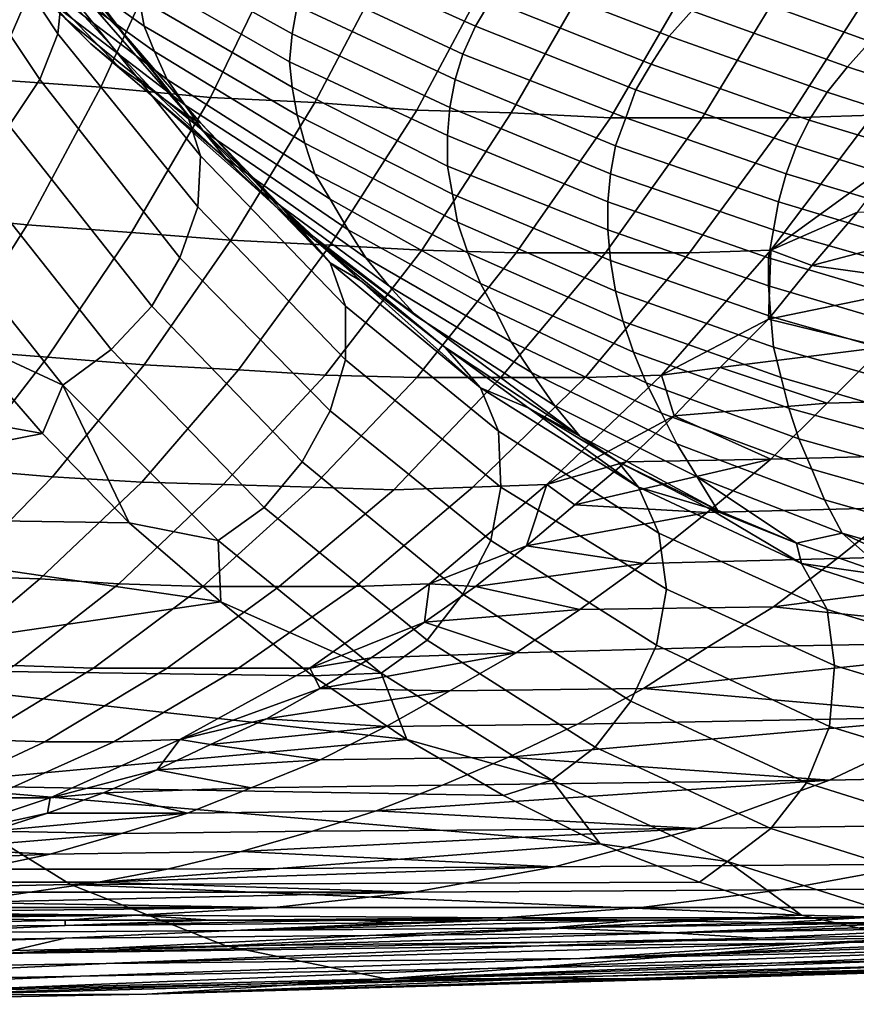
# Model space of a CAD drawing. Extents: x 0 to 0.349, y 0 to 0.305.
# Drawn here: x 0.124 to 0.157, y 0.001 to 0.04 of the extents above; entities that cross this region are included whole.
import ezdxf

# ---------------------------------------------------------------- set-up
doc = ezdxf.new("R2010")
doc.units = 0
doc.layers.add('PORCELAIN_1', color=7, linetype='CONTINUOUS')

msp = doc.modelspace()

# ---------------------------------------------------------------- linework, layer by layer
at = {"layer": 'PORCELAIN_1'}
for points in [[(0.1202, 0.0469, 0.6359), (0.1205, 0.0486, 0.6342), (0.1255, 0.0411, 0.6264), (0.1253, 0.0392, 0.6279)], [(0.1194, 0.0452, 0.6372), (0.1202, 0.0469, 0.6359), (0.1253, 0.0392, 0.6279), (0.1246, 0.0374, 0.6291)], [(0.1182, 0.0435, 0.6381), (0.1194, 0.0452, 0.6372), (0.1246, 0.0374, 0.6291), (0.1234, 0.0356, 0.6299)], [(0.1266, 0.0388, 0.5829), (0.1217, 0.0438, 0.5883), (0.1205, 0.0446, 0.5788), (0.1256, 0.0398, 0.5739)], [(0.1287, 0.0395, 0.5334), (0.1229, 0.0436, 0.5371), (0.1226, 0.0445, 0.5277), (0.1285, 0.0406, 0.5245)], [(0.1227, 0.0374, 0.0569), (0.1253, 0.0434, 0.0518), (0.1208, 0.0438, 0.0499), (0.1184, 0.0378, 0.055)], [(0.1277, 0.0379, 0.5917), (0.1229, 0.0429, 0.5974), (0.1217, 0.0438, 0.5883), (0.1266, 0.0388, 0.5829)], [(0.127, 0.0371, 0.059), (0.1297, 0.043, 0.0538), (0.1253, 0.0434, 0.0518), (0.1227, 0.0374, 0.0569)], [(0.1291, 0.0385, 0.5423), (0.1234, 0.0426, 0.5463), (0.1229, 0.0436, 0.5371), (0.1287, 0.0395, 0.5334)], [(0.1345, 0.0392, 0.5041), (0.1284, 0.0426, 0.5066), (0.1285, 0.0436, 0.4976), (0.1347, 0.0403, 0.4955)], [(0.1417, 0.0395, 0.477), (0.1355, 0.0423, 0.4783), (0.1361, 0.0433, 0.4696), (0.1423, 0.0405, 0.4689)], [(0.1259, 0.0412, 0.6163), (0.1279, 0.0392, 0.6175), (0.125, 0.043, 0.622)], [(0.125, 0.043, 0.622), (0.1279, 0.0392, 0.6175), (0.1251, 0.0427, 0.6247)], [(0.1313, 0.0367, 0.0613), (0.1342, 0.0427, 0.0562), (0.1297, 0.043, 0.0538), (0.127, 0.0371, 0.059)], [(0.1291, 0.0369, 0.6009), (0.1244, 0.042, 0.607), (0.1229, 0.0429, 0.5974), (0.1277, 0.0379, 0.5917)], [(0.1296, 0.0374, 0.5515), (0.124, 0.0417, 0.556), (0.1234, 0.0426, 0.5463), (0.1291, 0.0385, 0.5423)], [(0.1255, 0.0411, 0.6264), (0.1251, 0.0427, 0.6247), (0.1304, 0.036, 0.6165), (0.1309, 0.0344, 0.618)], [(0.1279, 0.0392, 0.6175), (0.1304, 0.036, 0.6165), (0.1251, 0.0427, 0.6247)], [(0.1344, 0.0381, 0.5126), (0.1283, 0.0416, 0.5156), (0.1284, 0.0426, 0.5066), (0.1345, 0.0392, 0.5041)], [(0.1354, 0.0365, 0.0639), (0.1385, 0.0424, 0.0588), (0.1342, 0.0427, 0.0562), (0.1313, 0.0367, 0.0613)], [(0.1493, 0.0391, 0.4603), (0.1431, 0.0415, 0.4606), (0.144, 0.0426, 0.4521), (0.1502, 0.0401, 0.4523)], [(0.1412, 0.0384, 0.4852), (0.135, 0.0413, 0.4869), (0.1355, 0.0423, 0.4783), (0.1417, 0.0395, 0.477)], [(0.1394, 0.0362, 0.0666), (0.1426, 0.0422, 0.0615), (0.1385, 0.0424, 0.0588), (0.1354, 0.0365, 0.0639)], [(0.1431, 0.0361, 0.0693), (0.1465, 0.042, 0.0643), (0.1426, 0.0422, 0.0615), (0.1394, 0.0362, 0.0666)], [(0.1305, 0.0359, 0.6097), (0.1259, 0.0412, 0.6163), (0.1244, 0.042, 0.607), (0.1291, 0.0369, 0.6009)], [(0.147, 0.0359, 0.0725), (0.1505, 0.0419, 0.0675), (0.1465, 0.042, 0.0643), (0.1431, 0.0361, 0.0693)], [(0.1506, 0.0359, 0.0757), (0.1542, 0.0418, 0.0708), (0.1505, 0.0419, 0.0675), (0.147, 0.0359, 0.0725)], [(0.154, 0.0359, 0.079), (0.1578, 0.0418, 0.0742), (0.1542, 0.0418, 0.0708), (0.1506, 0.0359, 0.0757)], [(0.1572, 0.0389, 0.4455), (0.1511, 0.0411, 0.4449), (0.1523, 0.042, 0.4371), (0.1582, 0.0398, 0.4383)], [(0.1573, 0.036, 0.0825), (0.1611, 0.0419, 0.0778), (0.1578, 0.0418, 0.0742), (0.154, 0.0359, 0.079)], [(0.1303, 0.0364, 0.5598), (0.1247, 0.0407, 0.5648), (0.124, 0.0417, 0.556), (0.1296, 0.0374, 0.5515)], [(0.1345, 0.0371, 0.5211), (0.1285, 0.0406, 0.5245), (0.1283, 0.0416, 0.5156), (0.1344, 0.0381, 0.5126)], [(0.1486, 0.038, 0.468), (0.1423, 0.0405, 0.4689), (0.1431, 0.0415, 0.4606), (0.1493, 0.0391, 0.4603)], [(0.1253, 0.0392, 0.6279), (0.1255, 0.0411, 0.6264), (0.1309, 0.0344, 0.618), (0.1308, 0.0324, 0.6194)], [(0.1279, 0.0392, 0.6175), (0.1259, 0.0412, 0.6163), (0.1305, 0.0359, 0.6097)], [(0.1409, 0.0374, 0.4933), (0.1347, 0.0403, 0.4955), (0.135, 0.0413, 0.4869), (0.1412, 0.0384, 0.4852)], [(0.1563, 0.0379, 0.4524), (0.1502, 0.0401, 0.4523), (0.1511, 0.0411, 0.4449), (0.1572, 0.0389, 0.4455)], [(0.131, 0.0354, 0.5685), (0.1256, 0.0398, 0.5739), (0.1247, 0.0407, 0.5648), (0.1303, 0.0364, 0.5598)], [(0.1347, 0.036, 0.5296), (0.1287, 0.0395, 0.5334), (0.1285, 0.0406, 0.5245), (0.1345, 0.0371, 0.5211)], [(0.1407, 0.0363, 0.5014), (0.1345, 0.0392, 0.5041), (0.1347, 0.0403, 0.4955), (0.1409, 0.0374, 0.4933)], [(0.148, 0.037, 0.4757), (0.1417, 0.0395, 0.477), (0.1423, 0.0405, 0.4689), (0.1486, 0.038, 0.468)], [(0.1555, 0.0369, 0.46), (0.1493, 0.0391, 0.4603), (0.1502, 0.0401, 0.4523), (0.1563, 0.0379, 0.4524)], [(0.1319, 0.0343, 0.5772), (0.1266, 0.0388, 0.5829), (0.1256, 0.0398, 0.5739), (0.131, 0.0354, 0.5685)], [(0.135, 0.0349, 0.538), (0.1291, 0.0385, 0.5423), (0.1287, 0.0395, 0.5334), (0.1347, 0.036, 0.5296)], [(0.1476, 0.0359, 0.4834), (0.1412, 0.0384, 0.4852), (0.1417, 0.0395, 0.477), (0.148, 0.037, 0.4757)], [(0.1246, 0.0374, 0.6291), (0.1253, 0.0392, 0.6279), (0.1308, 0.0324, 0.6194), (0.1301, 0.0304, 0.6204)], [(0.1309, 0.0357, 0.6128), (0.1279, 0.0392, 0.6175), (0.1305, 0.0359, 0.6097)], [(0.1279, 0.0392, 0.6175), (0.1309, 0.0357, 0.6128), (0.1304, 0.036, 0.6165)], [(0.1406, 0.0352, 0.5095), (0.1344, 0.0381, 0.5126), (0.1345, 0.0392, 0.5041), (0.1407, 0.0363, 0.5014)], [(0.1548, 0.0358, 0.4672), (0.1486, 0.038, 0.468), (0.1493, 0.0391, 0.4603), (0.1555, 0.0369, 0.46)], [(0.1329, 0.0333, 0.5855), (0.1277, 0.0379, 0.5917), (0.1266, 0.0388, 0.5829), (0.1319, 0.0343, 0.5772)], [(0.1624, 0.0359, 0.4527), (0.1563, 0.0379, 0.4524), (0.1572, 0.0389, 0.4455), (0.1632, 0.0368, 0.4463)], [(0.1354, 0.0337, 0.5467), (0.1296, 0.0374, 0.5515), (0.1291, 0.0385, 0.5423), (0.135, 0.0349, 0.538)], [(0.1472, 0.0348, 0.491), (0.1409, 0.0374, 0.4933), (0.1412, 0.0384, 0.4852), (0.1476, 0.0359, 0.4834)], [(0.1341, 0.0322, 0.5943), (0.1291, 0.0369, 0.6009), (0.1277, 0.0379, 0.5917), (0.1329, 0.0333, 0.5855)], [(0.1406, 0.034, 0.5175), (0.1345, 0.0371, 0.5211), (0.1344, 0.0381, 0.5126), (0.1406, 0.0352, 0.5095)], [(0.1543, 0.0348, 0.4743), (0.148, 0.037, 0.4757), (0.1486, 0.038, 0.468), (0.1548, 0.0358, 0.4672)], [(0.1617, 0.0349, 0.4597), (0.1555, 0.0369, 0.46), (0.1563, 0.0379, 0.4524), (0.1624, 0.0359, 0.4527)], [(0.1241, 0.0317, 0.0643), (0.127, 0.0371, 0.059), (0.1227, 0.0374, 0.0569), (0.12, 0.0321, 0.0622)], [(0.1234, 0.0356, 0.6299), (0.1246, 0.0374, 0.6291), (0.1301, 0.0304, 0.6204), (0.129, 0.0285, 0.621)], [(0.136, 0.0327, 0.5547), (0.1303, 0.0364, 0.5598), (0.1296, 0.0374, 0.5515), (0.1354, 0.0337, 0.5467)], [(0.147, 0.0337, 0.4986), (0.1407, 0.0363, 0.5014), (0.1409, 0.0374, 0.4933), (0.1472, 0.0348, 0.491)], [(0.1282, 0.0314, 0.0667), (0.1313, 0.0367, 0.0613), (0.127, 0.0371, 0.059), (0.1241, 0.0317, 0.0643)], [(0.1354, 0.0311, 0.6028), (0.1305, 0.0359, 0.6097), (0.1291, 0.0369, 0.6009), (0.1341, 0.0322, 0.5943)], [(0.1408, 0.0329, 0.5255), (0.1347, 0.036, 0.5296), (0.1345, 0.0371, 0.5211), (0.1406, 0.034, 0.5175)], [(0.1539, 0.0337, 0.4815), (0.1476, 0.0359, 0.4834), (0.148, 0.037, 0.4757), (0.1543, 0.0348, 0.4743)], [(0.1611, 0.0339, 0.4663), (0.1548, 0.0358, 0.4672), (0.1555, 0.0369, 0.46), (0.1617, 0.0349, 0.4597)], [(0.1321, 0.0311, 0.0692), (0.1354, 0.0365, 0.0639), (0.1313, 0.0367, 0.0613), (0.1282, 0.0314, 0.0667)], [(0.1367, 0.0315, 0.5629), (0.131, 0.0354, 0.5685), (0.1303, 0.0364, 0.5598), (0.136, 0.0327, 0.5547)], [(0.136, 0.0309, 0.0718), (0.1394, 0.0362, 0.0666), (0.1354, 0.0365, 0.0639), (0.1321, 0.0311, 0.0692)], [(0.1309, 0.0344, 0.618), (0.1304, 0.036, 0.6165), (0.136, 0.0302, 0.6077), (0.1366, 0.0285, 0.6092)], [(0.1309, 0.0357, 0.6128), (0.136, 0.0302, 0.6077), (0.1304, 0.036, 0.6165)], [(0.141, 0.0318, 0.5334), (0.135, 0.0349, 0.538), (0.1347, 0.036, 0.5296), (0.1408, 0.0329, 0.5255)], [(0.1396, 0.0307, 0.0745), (0.1431, 0.0361, 0.0693), (0.1394, 0.0362, 0.0666), (0.136, 0.0309, 0.0718)], [(0.1433, 0.0306, 0.0776), (0.147, 0.0359, 0.0725), (0.1431, 0.0361, 0.0693), (0.1396, 0.0307, 0.0745)], [(0.1469, 0.0326, 0.5062), (0.1406, 0.0352, 0.5095), (0.1407, 0.0363, 0.5014), (0.147, 0.0337, 0.4986)], [(0.1533, 0.0307, 0.0873), (0.1573, 0.036, 0.0825), (0.154, 0.0359, 0.079), (0.1501, 0.0306, 0.0839)], [(0.1584, 0.0344, 0.0866), (0.1573, 0.036, 0.0825), (0.1533, 0.0307, 0.0873)], [(0.1217, 0.034, 0.6302), (0.1234, 0.0356, 0.6299), (0.129, 0.0285, 0.621), (0.1274, 0.0268, 0.6212)], [(0.1305, 0.0359, 0.6097), (0.134, 0.0325, 0.608), (0.1309, 0.0357, 0.6128)], [(0.134, 0.0325, 0.608), (0.1305, 0.0359, 0.6097), (0.1354, 0.0311, 0.6028)], [(0.134, 0.0325, 0.608), (0.136, 0.0302, 0.6077), (0.1309, 0.0357, 0.6128)], [(0.1468, 0.0306, 0.0807), (0.1506, 0.0359, 0.0757), (0.147, 0.0359, 0.0725), (0.1433, 0.0306, 0.0776)], [(0.1501, 0.0306, 0.0839), (0.154, 0.0359, 0.079), (0.1506, 0.0359, 0.0757), (0.1468, 0.0306, 0.0807)], [(0.1536, 0.0326, 0.4886), (0.1472, 0.0348, 0.491), (0.1476, 0.0359, 0.4834), (0.1539, 0.0337, 0.4815)], [(0.1606, 0.0328, 0.473), (0.1543, 0.0348, 0.4743), (0.1548, 0.0358, 0.4672), (0.1611, 0.0339, 0.4663)], [(0.1374, 0.0304, 0.5712), (0.1319, 0.0343, 0.5772), (0.131, 0.0354, 0.5685), (0.1367, 0.0315, 0.5629)], [(0.1469, 0.0315, 0.5138), (0.1406, 0.034, 0.5175), (0.1406, 0.0352, 0.5095), (0.1469, 0.0326, 0.5062)], [(0.1414, 0.0306, 0.5417), (0.1354, 0.0337, 0.5467), (0.135, 0.0349, 0.538), (0.141, 0.0318, 0.5334)], [(0.1534, 0.0315, 0.4957), (0.147, 0.0337, 0.4986), (0.1472, 0.0348, 0.491), (0.1536, 0.0326, 0.4886)], [(0.1602, 0.0318, 0.4797), (0.1539, 0.0337, 0.4815), (0.1543, 0.0348, 0.4743), (0.1606, 0.0328, 0.473)], [(0.1308, 0.0324, 0.6194), (0.1309, 0.0344, 0.618), (0.1366, 0.0285, 0.6092), (0.1366, 0.0264, 0.6104)], [(0.1533, 0.0307, 0.0873), (0.1567, 0.0322, 0.0886), (0.1584, 0.0344, 0.0866)], [(0.1383, 0.0293, 0.5791), (0.1329, 0.0333, 0.5855), (0.1319, 0.0343, 0.5772), (0.1374, 0.0304, 0.5712)], [(0.1198, 0.0326, 0.6301), (0.1217, 0.034, 0.6302), (0.1274, 0.0268, 0.6212), (0.1255, 0.0254, 0.6209)], [(0.1419, 0.0294, 0.5493), (0.136, 0.0327, 0.5547), (0.1354, 0.0337, 0.5467), (0.1414, 0.0306, 0.5417)], [(0.147, 0.0303, 0.5213), (0.1408, 0.0329, 0.5255), (0.1406, 0.034, 0.5175), (0.1469, 0.0315, 0.5138)], [(0.1532, 0.0304, 0.5029), (0.1469, 0.0326, 0.5062), (0.147, 0.0337, 0.4986), (0.1534, 0.0315, 0.4957)], [(0.1599, 0.0307, 0.4863), (0.1536, 0.0326, 0.4886), (0.1539, 0.0337, 0.4815), (0.1602, 0.0318, 0.4797)], [(0.1394, 0.0281, 0.5875), (0.1341, 0.0322, 0.5943), (0.1329, 0.0333, 0.5855), (0.1383, 0.0293, 0.5791)], [(0.1472, 0.0291, 0.5288), (0.141, 0.0318, 0.5334), (0.1408, 0.0329, 0.5255), (0.147, 0.0303, 0.5213)], [(0.1214, 0.0273, 0.624), (0.1198, 0.0326, 0.6301), (0.1255, 0.0254, 0.6209)], [(0.1354, 0.0311, 0.6028), (0.1372, 0.0295, 0.603), (0.134, 0.0325, 0.608)], [(0.134, 0.0325, 0.608), (0.1372, 0.0295, 0.603), (0.136, 0.0302, 0.6077)], [(0.1425, 0.0283, 0.5571), (0.1367, 0.0315, 0.5629), (0.136, 0.0327, 0.5547), (0.1419, 0.0294, 0.5493)], [(0.1532, 0.0293, 0.51), (0.1469, 0.0315, 0.5138), (0.1469, 0.0326, 0.5062), (0.1532, 0.0304, 0.5029)], [(0.1597, 0.0297, 0.4929), (0.1534, 0.0315, 0.4957), (0.1536, 0.0326, 0.4886), (0.1599, 0.0307, 0.4863)], [(0.121, 0.0268, 0.07), (0.1241, 0.0317, 0.0643), (0.12, 0.0321, 0.0622), (0.1172, 0.0271, 0.0679)], [(0.1301, 0.0304, 0.6204), (0.1308, 0.0324, 0.6194), (0.1366, 0.0264, 0.6104), (0.136, 0.0244, 0.6113)], [(0.1354, 0.0311, 0.6028), (0.1341, 0.0322, 0.5943), (0.1394, 0.0281, 0.5875)], [(0.1567, 0.0322, 0.0886), (0.1533, 0.0307, 0.0873), (0.1549, 0.0301, 0.0906)], [(0.1549, 0.0301, 0.0906), (0.1621, 0.032, 0.0961), (0.1567, 0.0322, 0.0886)], [(0.1249, 0.0265, 0.0724), (0.1282, 0.0314, 0.0667), (0.1241, 0.0317, 0.0643), (0.121, 0.0268, 0.07)], [(0.1475, 0.0279, 0.5366), (0.1414, 0.0306, 0.5417), (0.141, 0.0318, 0.5334), (0.1472, 0.0291, 0.5288)], [(0.16, 0.0294, 0.0986), (0.1621, 0.032, 0.0961), (0.1549, 0.0301, 0.0906)], [(0.1287, 0.0262, 0.0748), (0.1321, 0.0311, 0.0692), (0.1282, 0.0314, 0.0667), (0.1249, 0.0265, 0.0724)], [(0.1431, 0.0271, 0.5649), (0.1374, 0.0304, 0.5712), (0.1367, 0.0315, 0.5629), (0.1425, 0.0283, 0.5571)], [(0.1533, 0.0281, 0.517), (0.147, 0.0303, 0.5213), (0.1469, 0.0315, 0.5138), (0.1532, 0.0293, 0.51)], [(0.1596, 0.0285, 0.4995), (0.1532, 0.0304, 0.5029), (0.1534, 0.0315, 0.4957), (0.1597, 0.0297, 0.4929)], [(0.1324, 0.026, 0.0775), (0.136, 0.0309, 0.0718), (0.1321, 0.0311, 0.0692), (0.1287, 0.0262, 0.0748)], [(0.1354, 0.0311, 0.6028), (0.1458, 0.0234, 0.5881), (0.1405, 0.0269, 0.5979)], [(0.1405, 0.0269, 0.5979), (0.1372, 0.0295, 0.603), (0.1354, 0.0311, 0.6028)], [(0.1394, 0.0281, 0.5875), (0.1448, 0.0246, 0.5804), (0.1458, 0.0234, 0.5881), (0.1354, 0.0311, 0.6028)], [(0.1358, 0.0258, 0.0801), (0.1396, 0.0307, 0.0745), (0.136, 0.0309, 0.0718), (0.1324, 0.026, 0.0775)], [(0.1394, 0.0257, 0.0831), (0.1433, 0.0306, 0.0776), (0.1396, 0.0307, 0.0745), (0.1358, 0.0258, 0.0801)], [(0.1427, 0.0257, 0.0861), (0.1468, 0.0306, 0.0807), (0.1433, 0.0306, 0.0776), (0.1394, 0.0257, 0.0831)], [(0.1479, 0.0267, 0.5437), (0.1419, 0.0294, 0.5493), (0.1414, 0.0306, 0.5417), (0.1475, 0.0279, 0.5366)], [(0.146, 0.0257, 0.0892), (0.1501, 0.0306, 0.0839), (0.1468, 0.0306, 0.0807), (0.1427, 0.0257, 0.0861)], [(0.149, 0.0258, 0.0925), (0.1533, 0.0307, 0.0873), (0.1501, 0.0306, 0.0839), (0.146, 0.0257, 0.0892)], [(0.149, 0.0258, 0.0925), (0.1532, 0.028, 0.0927), (0.1533, 0.0307, 0.0873)], [(0.1532, 0.028, 0.0927), (0.1549, 0.0301, 0.0906), (0.1533, 0.0307, 0.0873)], [(0.129, 0.0285, 0.621), (0.1301, 0.0304, 0.6204), (0.136, 0.0244, 0.6113), (0.1349, 0.0224, 0.6117)], [(0.1366, 0.0285, 0.6092), (0.136, 0.0302, 0.6077), (0.1419, 0.0253, 0.5986), (0.1426, 0.0236, 0.5999)], [(0.1372, 0.0295, 0.603), (0.1419, 0.0253, 0.5986), (0.136, 0.0302, 0.6077)], [(0.1439, 0.0259, 0.5725), (0.1383, 0.0293, 0.5791), (0.1374, 0.0304, 0.5712), (0.1431, 0.0271, 0.5649)], [(0.1534, 0.0269, 0.5241), (0.1472, 0.0291, 0.5288), (0.147, 0.0303, 0.5213), (0.1533, 0.0281, 0.517)], [(0.1596, 0.0274, 0.5062), (0.1532, 0.0293, 0.51), (0.1532, 0.0304, 0.5029), (0.1596, 0.0285, 0.4995)], [(0.16, 0.0294, 0.0986), (0.1549, 0.0301, 0.0906), (0.1532, 0.028, 0.0927)], [(0.1419, 0.0253, 0.5986), (0.1372, 0.0295, 0.603), (0.1405, 0.0269, 0.5979)], [(0.1484, 0.0255, 0.5511), (0.1425, 0.0283, 0.5571), (0.1419, 0.0294, 0.5493), (0.1479, 0.0267, 0.5437)], [(0.1577, 0.0269, 0.1012), (0.16, 0.0294, 0.0986), (0.1532, 0.028, 0.0927)], [(0.1448, 0.0246, 0.5804), (0.1394, 0.0281, 0.5875), (0.1383, 0.0293, 0.5791), (0.1439, 0.0259, 0.5725)], [(0.1537, 0.0257, 0.5314), (0.1475, 0.0279, 0.5366), (0.1472, 0.0291, 0.5288), (0.1534, 0.0269, 0.5241)], [(0.1596, 0.0263, 0.5127), (0.1533, 0.0281, 0.517), (0.1532, 0.0293, 0.51), (0.1596, 0.0274, 0.5062)], [(0.1274, 0.0268, 0.6212), (0.129, 0.0285, 0.621), (0.1349, 0.0224, 0.6117), (0.1334, 0.0206, 0.6118)], [(0.1366, 0.0264, 0.6104), (0.1366, 0.0285, 0.6092), (0.1426, 0.0236, 0.5999), (0.1427, 0.0214, 0.601)], [(0.149, 0.0243, 0.5585), (0.1431, 0.0271, 0.5649), (0.1425, 0.0283, 0.5571), (0.1484, 0.0255, 0.5511)], [(0.154, 0.0245, 0.5381), (0.1479, 0.0267, 0.5437), (0.1475, 0.0279, 0.5366), (0.1537, 0.0257, 0.5314)], [(0.1532, 0.028, 0.0927), (0.149, 0.0258, 0.0925), (0.1513, 0.0261, 0.0948)], [(0.1532, 0.028, 0.0927), (0.1513, 0.0261, 0.0948), (0.1577, 0.0269, 0.1012)], [(0.1597, 0.0251, 0.5193), (0.1534, 0.0269, 0.5241), (0.1533, 0.0281, 0.517), (0.1596, 0.0263, 0.5127)], [(0.1214, 0.0273, 0.624), (0.1247, 0.0235, 0.6187), (0.1031, 0.0274, 0.6251)], [(0.1247, 0.0235, 0.6187), (0.1084, 0.0203, 0.6148), (0.1031, 0.0274, 0.6251)], [(0.1255, 0.0254, 0.6209), (0.1247, 0.0235, 0.6187), (0.1214, 0.0273, 0.624)], [(0.1496, 0.0231, 0.5657), (0.1439, 0.0259, 0.5725), (0.1431, 0.0271, 0.5649), (0.149, 0.0243, 0.5585)], [(0.1654, 0.0272, 0.1111), (0.1577, 0.0269, 0.1012), (0.1555, 0.0247, 0.1038), (0.1631, 0.0249, 0.1137)], [(0.1215, 0.0221, 0.0784), (0.1249, 0.0265, 0.0724), (0.121, 0.0268, 0.07), (0.1178, 0.0224, 0.0761)], [(0.1255, 0.0254, 0.6209), (0.1274, 0.0268, 0.6212), (0.1334, 0.0206, 0.6118), (0.1316, 0.0193, 0.6113)], [(0.1405, 0.0269, 0.5979), (0.1458, 0.0234, 0.5881), (0.1438, 0.0245, 0.5927)], [(0.1438, 0.0245, 0.5927), (0.1419, 0.0253, 0.5986), (0.1405, 0.0269, 0.5979)], [(0.1544, 0.0233, 0.5451), (0.1484, 0.0255, 0.5511), (0.1479, 0.0267, 0.5437), (0.154, 0.0245, 0.5381)], [(0.1555, 0.0247, 0.1038), (0.1577, 0.0269, 0.1012), (0.1513, 0.0261, 0.0948)], [(0.1599, 0.0239, 0.5262), (0.1537, 0.0257, 0.5314), (0.1534, 0.0269, 0.5241), (0.1597, 0.0251, 0.5193)], [(0.1251, 0.0218, 0.0808), (0.1287, 0.0262, 0.0748), (0.1249, 0.0265, 0.0724), (0.1215, 0.0221, 0.0784)], [(0.136, 0.0244, 0.6113), (0.1366, 0.0264, 0.6104), (0.1427, 0.0214, 0.601), (0.1423, 0.0193, 0.6017)], [(0.1286, 0.0216, 0.0834), (0.1324, 0.026, 0.0775), (0.1287, 0.0262, 0.0748), (0.1251, 0.0218, 0.0808)], [(0.1318, 0.0215, 0.0859), (0.1358, 0.0258, 0.0801), (0.1324, 0.026, 0.0775), (0.1286, 0.0216, 0.0834)], [(0.1504, 0.0218, 0.5732), (0.1448, 0.0246, 0.5804), (0.1439, 0.0259, 0.5725), (0.1496, 0.0231, 0.5657)], [(0.1495, 0.0242, 0.097), (0.1513, 0.0261, 0.0948), (0.149, 0.0258, 0.0925)], [(0.1513, 0.0261, 0.0948), (0.1495, 0.0242, 0.097), (0.1555, 0.0247, 0.1038)], [(0.1353, 0.0214, 0.0888), (0.1394, 0.0257, 0.0831), (0.1358, 0.0258, 0.0801), (0.1318, 0.0215, 0.0859)], [(0.1385, 0.0213, 0.0918), (0.1427, 0.0257, 0.0861), (0.1394, 0.0257, 0.0831), (0.1353, 0.0214, 0.0888)], [(0.1416, 0.0214, 0.0948), (0.146, 0.0257, 0.0892), (0.1427, 0.0257, 0.0861), (0.1385, 0.0213, 0.0918)], [(0.1445, 0.0215, 0.0979), (0.149, 0.0258, 0.0925), (0.146, 0.0257, 0.0892), (0.1416, 0.0214, 0.0948)], [(0.1445, 0.0215, 0.0979), (0.1495, 0.0242, 0.097), (0.149, 0.0258, 0.0925)], [(0.1602, 0.0228, 0.5324), (0.154, 0.0245, 0.5381), (0.1537, 0.0257, 0.5314), (0.1599, 0.0239, 0.5262)], [(0.1247, 0.0235, 0.6187), (0.1255, 0.0254, 0.6209), (0.1281, 0.02, 0.6133)], [(0.1281, 0.02, 0.6133), (0.1255, 0.0254, 0.6209), (0.1316, 0.0193, 0.6113)], [(0.1426, 0.0236, 0.5999), (0.1419, 0.0253, 0.5986), (0.1481, 0.0214, 0.5892), (0.1489, 0.0196, 0.5904)], [(0.1438, 0.0245, 0.5927), (0.1481, 0.0214, 0.5892), (0.1419, 0.0253, 0.5986)], [(0.1549, 0.0221, 0.552), (0.149, 0.0243, 0.5585), (0.1484, 0.0255, 0.5511), (0.1544, 0.0233, 0.5451)], [(0.1631, 0.0249, 0.1137), (0.1555, 0.0247, 0.1038), (0.1533, 0.0225, 0.1065), (0.1608, 0.0227, 0.1163)], [(0.1349, 0.0224, 0.6117), (0.136, 0.0244, 0.6113), (0.1423, 0.0193, 0.6017), (0.1412, 0.0172, 0.602)], [(0.1473, 0.0224, 0.5875), (0.1438, 0.0245, 0.5927), (0.1458, 0.0234, 0.5881)], [(0.1473, 0.0224, 0.5875), (0.1481, 0.0214, 0.5892), (0.1438, 0.0245, 0.5927)], [(0.1504, 0.0218, 0.5732), (0.1512, 0.0205, 0.5805), (0.1458, 0.0234, 0.5881), (0.1448, 0.0246, 0.5804)], [(0.1533, 0.0225, 0.1065), (0.1555, 0.0247, 0.1038), (0.1495, 0.0242, 0.097)], [(0.1605, 0.0216, 0.539), (0.1544, 0.0233, 0.5451), (0.154, 0.0245, 0.5381), (0.1602, 0.0228, 0.5324)], [(0.1495, 0.0242, 0.097), (0.1445, 0.0215, 0.0979), (0.1476, 0.0224, 0.0992)], [(0.1533, 0.0225, 0.1065), (0.1495, 0.0242, 0.097), (0.1476, 0.0224, 0.0992)], [(0.1554, 0.0209, 0.5588), (0.1496, 0.0231, 0.5657), (0.149, 0.0243, 0.5585), (0.1549, 0.0221, 0.552)], [(0.1427, 0.0214, 0.601), (0.1426, 0.0236, 0.5999), (0.1489, 0.0196, 0.5904), (0.1492, 0.0174, 0.5913)], [(0.1281, 0.02, 0.6133), (0.1084, 0.0203, 0.6148), (0.1247, 0.0235, 0.6187)], [(0.1473, 0.0224, 0.5875), (0.1458, 0.0234, 0.5881), (0.1512, 0.0205, 0.5805)], [(0.1609, 0.0204, 0.5455), (0.1549, 0.0221, 0.552), (0.1544, 0.0233, 0.5451), (0.1605, 0.0216, 0.539)], [(0.1561, 0.0196, 0.5659), (0.1504, 0.0218, 0.5732), (0.1496, 0.0231, 0.5657), (0.1554, 0.0209, 0.5588)], [(0.1476, 0.0224, 0.0992), (0.1456, 0.0207, 0.1015), (0.1533, 0.0225, 0.1065)], [(0.1508, 0.0204, 0.1093), (0.1533, 0.0225, 0.1065), (0.1456, 0.0207, 0.1015)], [(0.1608, 0.0227, 0.1163), (0.1533, 0.0225, 0.1065), (0.1508, 0.0204, 0.1093), (0.1584, 0.0206, 0.1192)], [(0.1213, 0.0179, 0.087), (0.1251, 0.0218, 0.0808), (0.1215, 0.0221, 0.0784), (0.118, 0.0182, 0.0846)], [(0.1334, 0.0206, 0.6118), (0.1349, 0.0224, 0.6117), (0.1412, 0.0172, 0.602), (0.1398, 0.0154, 0.6019)], [(0.1456, 0.0207, 0.1015), (0.1476, 0.0224, 0.0992), (0.1445, 0.0215, 0.0979)], [(0.1512, 0.0205, 0.5805), (0.1508, 0.0206, 0.5821), (0.1473, 0.0224, 0.5875)], [(0.1508, 0.0206, 0.5821), (0.1481, 0.0214, 0.5892), (0.1473, 0.0224, 0.5875)], [(0.1614, 0.0192, 0.5518), (0.1554, 0.0209, 0.5588), (0.1549, 0.0221, 0.552), (0.1609, 0.0204, 0.5455)], [(0.1246, 0.0178, 0.0895), (0.1286, 0.0216, 0.0834), (0.1251, 0.0218, 0.0808), (0.1213, 0.0179, 0.087)], [(0.1504, 0.0218, 0.5732), (0.1543, 0.0192, 0.5767), (0.1512, 0.0205, 0.5805)], [(0.1561, 0.0196, 0.5659), (0.1543, 0.0192, 0.5767), (0.1504, 0.0218, 0.5732)], [(0.1277, 0.0176, 0.092), (0.1318, 0.0215, 0.0859), (0.1286, 0.0216, 0.0834), (0.1246, 0.0178, 0.0895)], [(0.131, 0.0175, 0.0948), (0.1353, 0.0214, 0.0888), (0.1318, 0.0215, 0.0859), (0.1277, 0.0176, 0.092)], [(0.134, 0.0175, 0.0976), (0.1385, 0.0213, 0.0918), (0.1353, 0.0214, 0.0888), (0.131, 0.0175, 0.0948)], [(0.137, 0.0175, 0.1006), (0.1416, 0.0214, 0.0948), (0.1385, 0.0213, 0.0918), (0.134, 0.0175, 0.0976)], [(0.1399, 0.0176, 0.1035), (0.1445, 0.0215, 0.0979), (0.1416, 0.0214, 0.0948), (0.137, 0.0175, 0.1006)], [(0.1437, 0.0191, 0.1038), (0.1445, 0.0215, 0.0979), (0.1399, 0.0176, 0.1035)], [(0.1423, 0.0193, 0.6017), (0.1427, 0.0214, 0.601), (0.1492, 0.0174, 0.5913), (0.1488, 0.0152, 0.5919)], [(0.1456, 0.0207, 0.1015), (0.1445, 0.0215, 0.0979), (0.1437, 0.0191, 0.1038)], [(0.1489, 0.0196, 0.5904), (0.1481, 0.0214, 0.5892), (0.1545, 0.0184, 0.5794), (0.1555, 0.0166, 0.5805)], [(0.1508, 0.0206, 0.5821), (0.1545, 0.0184, 0.5794), (0.1481, 0.0214, 0.5892)], [(0.1619, 0.0179, 0.5585), (0.1561, 0.0196, 0.5659), (0.1554, 0.0209, 0.5588), (0.1614, 0.0192, 0.5518)], [(0.1316, 0.0193, 0.6113), (0.1334, 0.0206, 0.6118), (0.1398, 0.0154, 0.6019), (0.138, 0.0141, 0.6013)], [(0.1456, 0.0207, 0.1015), (0.1437, 0.0191, 0.1038), (0.1508, 0.0204, 0.1093)], [(0.1584, 0.0206, 0.1192), (0.1508, 0.0204, 0.1093), (0.1483, 0.0184, 0.1122), (0.1559, 0.0186, 0.1221)], [(0.1508, 0.0206, 0.5821), (0.1512, 0.0205, 0.5805), (0.1543, 0.0192, 0.5767)], [(0.1543, 0.0192, 0.5767), (0.1545, 0.0184, 0.5794), (0.1508, 0.0206, 0.5821)], [(0.1584, 0.0206, 0.1192), (0.1559, 0.0186, 0.1221), (0.1712, 0.019, 0.1429)], [(0.1317, 0.0169, 0.6077), (0.1084, 0.0203, 0.6148), (0.1281, 0.02, 0.6133)], [(0.1317, 0.0169, 0.6077), (0.1139, 0.0143, 0.6041), (0.1084, 0.0203, 0.6148)], [(0.1483, 0.0184, 0.1122), (0.1508, 0.0204, 0.1093), (0.1437, 0.0191, 0.1038)], [(0.1317, 0.0169, 0.6077), (0.1281, 0.02, 0.6133), (0.1316, 0.0193, 0.6113)], [(0.1492, 0.0174, 0.5913), (0.1489, 0.0196, 0.5904), (0.1555, 0.0166, 0.5805), (0.1558, 0.0144, 0.5814)], [(0.158, 0.0179, 0.5712), (0.1543, 0.0192, 0.5767), (0.1561, 0.0196, 0.5659)], [(0.158, 0.0179, 0.5712), (0.1561, 0.0196, 0.5659), (0.1616, 0.017, 0.5657)], [(0.1561, 0.0196, 0.5659), (0.1619, 0.0179, 0.5585), (0.1616, 0.017, 0.5657)], [(0.1316, 0.0193, 0.6113), (0.138, 0.0141, 0.6013), (0.1317, 0.0169, 0.6077)], [(0.1399, 0.0176, 0.1035), (0.1417, 0.0175, 0.1061), (0.1437, 0.0191, 0.1038)], [(0.1412, 0.0172, 0.602), (0.1423, 0.0193, 0.6017), (0.1488, 0.0152, 0.5919), (0.1478, 0.013, 0.592)], [(0.1483, 0.0184, 0.1122), (0.1437, 0.0191, 0.1038), (0.1417, 0.0175, 0.1061)], [(0.1712, 0.019, 0.1429), (0.1559, 0.0186, 0.1221), (0.1534, 0.0167, 0.125)], [(0.1534, 0.0167, 0.125), (0.1661, 0.0154, 0.1487), (0.1712, 0.019, 0.1429)], [(0.1545, 0.0184, 0.5794), (0.1543, 0.0192, 0.5767), (0.158, 0.0179, 0.5712)], [(0.1559, 0.0186, 0.1221), (0.1483, 0.0184, 0.1122), (0.1458, 0.0166, 0.1151), (0.1534, 0.0167, 0.125)], [(0.1458, 0.0166, 0.1151), (0.1483, 0.0184, 0.1122), (0.1417, 0.0175, 0.1061)], [(0.1555, 0.0166, 0.5805), (0.1545, 0.0184, 0.5794), (0.1611, 0.0163, 0.5695), (0.1622, 0.0146, 0.5706)], [(0.158, 0.0179, 0.5712), (0.1611, 0.0163, 0.5695), (0.1545, 0.0184, 0.5794)], [(0.1207, 0.0145, 0.0957), (0.1246, 0.0178, 0.0895), (0.1213, 0.0179, 0.087), (0.1176, 0.0147, 0.0932)], [(0.1236, 0.0144, 0.0981), (0.1277, 0.0176, 0.092), (0.1246, 0.0178, 0.0895), (0.1207, 0.0145, 0.0957)], [(0.1267, 0.0143, 0.1008), (0.131, 0.0175, 0.0948), (0.1277, 0.0176, 0.092), (0.1236, 0.0144, 0.0981)], [(0.1296, 0.0143, 0.1036), (0.134, 0.0175, 0.0976), (0.131, 0.0175, 0.0948), (0.1267, 0.0143, 0.1008)], [(0.1324, 0.0143, 0.1064), (0.137, 0.0175, 0.1006), (0.134, 0.0175, 0.0976), (0.1296, 0.0143, 0.1036)], [(0.1352, 0.0143, 0.1092), (0.1399, 0.0176, 0.1035), (0.137, 0.0175, 0.1006), (0.1324, 0.0143, 0.1064)], [(0.1397, 0.0161, 0.1084), (0.1399, 0.0176, 0.1035), (0.1352, 0.0143, 0.1092)], [(0.1417, 0.0175, 0.1061), (0.1399, 0.0176, 0.1035), (0.1397, 0.0161, 0.1084)], [(0.1397, 0.0161, 0.1084), (0.1458, 0.0166, 0.1151), (0.1417, 0.0175, 0.1061)], [(0.1488, 0.0152, 0.5919), (0.1492, 0.0174, 0.5913), (0.1558, 0.0144, 0.5814), (0.1556, 0.012, 0.5818)], [(0.1398, 0.0154, 0.6019), (0.1412, 0.0172, 0.602), (0.1478, 0.013, 0.592), (0.1464, 0.0112, 0.5917)], [(0.1139, 0.0143, 0.6041), (0.1317, 0.0169, 0.6077), (0.1353, 0.014, 0.602)], [(0.1353, 0.014, 0.602), (0.1317, 0.0169, 0.6077), (0.138, 0.0141, 0.6013)], [(0.1534, 0.0167, 0.125), (0.1458, 0.0166, 0.1151), (0.1433, 0.0149, 0.118), (0.1508, 0.0151, 0.1279)], [(0.1534, 0.0167, 0.125), (0.1508, 0.0151, 0.1279), (0.1661, 0.0154, 0.1487)], [(0.1433, 0.0149, 0.118), (0.1458, 0.0166, 0.1151), (0.1397, 0.0161, 0.1084)], [(0.1558, 0.0144, 0.5814), (0.1555, 0.0166, 0.5805), (0.1622, 0.0146, 0.5706), (0.1627, 0.0123, 0.5713)], [(0.1352, 0.0143, 0.1092), (0.1376, 0.0147, 0.1108), (0.1397, 0.0161, 0.1084)], [(0.1376, 0.0147, 0.1108), (0.1433, 0.0149, 0.118), (0.1397, 0.0161, 0.1084)], [(0.138, 0.0141, 0.6013), (0.1398, 0.0154, 0.6019), (0.1464, 0.0112, 0.5917), (0.1447, 0.0099, 0.591)], [(0.1508, 0.0151, 0.1279), (0.1433, 0.0149, 0.118), (0.1407, 0.0134, 0.121), (0.1483, 0.0135, 0.1309)], [(0.1478, 0.013, 0.592), (0.1488, 0.0152, 0.5919), (0.1556, 0.012, 0.5818), (0.1547, 0.0098, 0.5818)], [(0.1661, 0.0154, 0.1487), (0.1508, 0.0151, 0.1279), (0.1483, 0.0135, 0.1309)], [(0.1483, 0.0135, 0.1309), (0.1609, 0.0124, 0.1547), (0.1661, 0.0154, 0.1487)], [(0.1376, 0.0147, 0.1108), (0.1352, 0.0143, 0.1092), (0.1356, 0.0135, 0.1132)], [(0.1433, 0.0149, 0.118), (0.1376, 0.0147, 0.1108), (0.1356, 0.0135, 0.1132)], [(0.1407, 0.0134, 0.121), (0.1433, 0.0149, 0.118), (0.1356, 0.0135, 0.1132)], [(0.1221, 0.0115, 0.1074), (0.1267, 0.0143, 0.1008), (0.1236, 0.0144, 0.0981), (0.1192, 0.0115, 0.1047)], [(0.1556, 0.012, 0.5818), (0.1558, 0.0144, 0.5814), (0.1627, 0.0123, 0.5713), (0.1625, 0.0099, 0.5716)], [(0.1139, 0.0143, 0.6041), (0.139, 0.0115, 0.5963), (0.1195, 0.0097, 0.5934)], [(0.139, 0.0115, 0.5963), (0.1139, 0.0143, 0.6041), (0.1353, 0.014, 0.602)], [(0.1248, 0.0114, 0.11), (0.1296, 0.0143, 0.1036), (0.1267, 0.0143, 0.1008), (0.1221, 0.0115, 0.1074)], [(0.1275, 0.0114, 0.1127), (0.1324, 0.0143, 0.1064), (0.1296, 0.0143, 0.1036), (0.1248, 0.0114, 0.11)], [(0.1301, 0.0115, 0.1154), (0.1352, 0.0143, 0.1092), (0.1324, 0.0143, 0.1064), (0.1275, 0.0114, 0.1127)], [(0.1301, 0.0115, 0.1154), (0.1356, 0.0135, 0.1132), (0.1352, 0.0143, 0.1092)], [(0.1353, 0.014, 0.602), (0.138, 0.0141, 0.6013), (0.139, 0.0115, 0.5963)], [(0.139, 0.0115, 0.5963), (0.138, 0.0141, 0.6013), (0.1447, 0.0099, 0.591)], [(0.1335, 0.0123, 0.1157), (0.1356, 0.0135, 0.1132), (0.1301, 0.0115, 0.1154)], [(0.1356, 0.0135, 0.1132), (0.1335, 0.0123, 0.1157), (0.1407, 0.0134, 0.121)], [(0.1382, 0.012, 0.124), (0.1407, 0.0134, 0.121), (0.1335, 0.0123, 0.1157)], [(0.1483, 0.0135, 0.1309), (0.1407, 0.0134, 0.121), (0.1382, 0.012, 0.124), (0.1457, 0.0121, 0.1339)], [(0.1483, 0.0135, 0.1309), (0.1457, 0.0121, 0.1339), (0.1609, 0.0124, 0.1547)], [(0.1464, 0.0112, 0.5917), (0.1478, 0.013, 0.592), (0.1547, 0.0098, 0.5818), (0.1533, 0.008, 0.5813)], [(0.1609, 0.0124, 0.1547), (0.1457, 0.0121, 0.1339), (0.143, 0.0108, 0.137)], [(0.143, 0.0108, 0.137), (0.1556, 0.0099, 0.1609), (0.1609, 0.0124, 0.1547)], [(0.1755, 0.0127, 0.1754), (0.1609, 0.0124, 0.1547), (0.1556, 0.0099, 0.1609), (0.1701, 0.0102, 0.1816)], [(0.1335, 0.0123, 0.1157), (0.1301, 0.0115, 0.1154), (0.1313, 0.0113, 0.1182)], [(0.1335, 0.0123, 0.1157), (0.1313, 0.0113, 0.1182), (0.1382, 0.012, 0.124)], [(0.1356, 0.0107, 0.1271), (0.1382, 0.012, 0.124), (0.1313, 0.0113, 0.1182)], [(0.1457, 0.0121, 0.1339), (0.1382, 0.012, 0.124), (0.1356, 0.0107, 0.1271), (0.143, 0.0108, 0.137)], [(0.1547, 0.0098, 0.5818), (0.1556, 0.012, 0.5818), (0.1625, 0.0099, 0.5716), (0.1617, 0.0076, 0.5714)], [(0.1201, 0.0092, 0.1164), (0.1248, 0.0114, 0.11), (0.1221, 0.0115, 0.1074), (0.1175, 0.0092, 0.1138)], [(0.1195, 0.0097, 0.5934), (0.139, 0.0115, 0.5963), (0.1428, 0.0093, 0.5904)], [(0.1226, 0.0092, 0.1189), (0.1275, 0.0114, 0.1127), (0.1248, 0.0114, 0.11), (0.1201, 0.0092, 0.1164)], [(0.125, 0.0092, 0.1215), (0.1301, 0.0115, 0.1154), (0.1275, 0.0114, 0.1127), (0.1226, 0.0092, 0.1189)], [(0.1301, 0.0115, 0.1154), (0.125, 0.0092, 0.1215), (0.1292, 0.0103, 0.1207)], [(0.1292, 0.0103, 0.1207), (0.1313, 0.0113, 0.1182), (0.1301, 0.0115, 0.1154)], [(0.1292, 0.0103, 0.1207), (0.1356, 0.0107, 0.1271), (0.1313, 0.0113, 0.1182)], [(0.1428, 0.0093, 0.5904), (0.139, 0.0115, 0.5963), (0.1447, 0.0099, 0.591)], [(0.1447, 0.0099, 0.591), (0.1464, 0.0112, 0.5917), (0.1533, 0.008, 0.5813), (0.1516, 0.0067, 0.5804)], [(0.1329, 0.0096, 0.1301), (0.1356, 0.0107, 0.1271), (0.1292, 0.0103, 0.1207)], [(0.143, 0.0108, 0.137), (0.1356, 0.0107, 0.1271), (0.1329, 0.0096, 0.1301), (0.1404, 0.0097, 0.14)], [(0.143, 0.0108, 0.137), (0.1404, 0.0097, 0.14), (0.1556, 0.0099, 0.1609)], [(0.125, 0.0092, 0.1215), (0.1271, 0.0094, 0.1232), (0.1292, 0.0103, 0.1207)], [(0.1292, 0.0103, 0.1207), (0.1271, 0.0094, 0.1232), (0.1329, 0.0096, 0.1301)], [(0.1701, 0.0102, 0.1816), (0.1556, 0.0099, 0.1609), (0.1504, 0.008, 0.1669), (0.1649, 0.0082, 0.1876)], [(0.0954, 0.0093, 0.5943), (0.1195, 0.0097, 0.5934), (0.1258, 0.0058, 0.5814), (0.1003, 0.0053, 0.5821)], [(0.1428, 0.0093, 0.5904), (0.1466, 0.0074, 0.5845), (0.1195, 0.0097, 0.5934)], [(0.1258, 0.0058, 0.5814), (0.1195, 0.0097, 0.5934), (0.1466, 0.0074, 0.5845)], [(0.1404, 0.0097, 0.14), (0.1329, 0.0096, 0.1301), (0.1304, 0.0086, 0.1331), (0.1378, 0.0087, 0.143)], [(0.1556, 0.0099, 0.1609), (0.1404, 0.0097, 0.14), (0.1378, 0.0087, 0.143)], [(0.1378, 0.0087, 0.143), (0.1504, 0.008, 0.1669), (0.1556, 0.0099, 0.1609)], [(0.1428, 0.0093, 0.5904), (0.1447, 0.0099, 0.591), (0.1466, 0.0074, 0.5845)], [(0.1447, 0.0099, 0.591), (0.1516, 0.0067, 0.5804), (0.1466, 0.0074, 0.5845)], [(0.1533, 0.008, 0.5813), (0.1547, 0.0098, 0.5818), (0.1617, 0.0076, 0.5714), (0.1603, 0.0058, 0.5707)], [(0.1249, 0.0086, 0.1257), (0.1304, 0.0086, 0.1331), (0.1271, 0.0094, 0.1232)], [(0.1249, 0.0086, 0.1257), (0.1271, 0.0094, 0.1232), (0.125, 0.0092, 0.1215)], [(0.1304, 0.0086, 0.1331), (0.1329, 0.0096, 0.1301), (0.1271, 0.0094, 0.1232)], [(0.1199, 0.0075, 0.1278), (0.125, 0.0092, 0.1215), (0.1226, 0.0092, 0.1189), (0.1176, 0.0075, 0.1253)], [(0.125, 0.0092, 0.1215), (0.1199, 0.0075, 0.1278), (0.1249, 0.0086, 0.1257)], [(0.1249, 0.0086, 0.1257), (0.1199, 0.0075, 0.1278), (0.1227, 0.0079, 0.1282)], [(0.1227, 0.0079, 0.1282), (0.1304, 0.0086, 0.1331), (0.1249, 0.0086, 0.1257)], [(0.1278, 0.0078, 0.1361), (0.1304, 0.0086, 0.1331), (0.1227, 0.0079, 0.1282)], [(0.1378, 0.0087, 0.143), (0.1304, 0.0086, 0.1331), (0.1278, 0.0078, 0.1361), (0.1353, 0.0079, 0.1461)], [(0.1378, 0.0087, 0.143), (0.1353, 0.0079, 0.1461), (0.1504, 0.008, 0.1669)], [(0.1649, 0.0082, 0.1876), (0.1504, 0.008, 0.1669), (0.1448, 0.0065, 0.1735), (0.1592, 0.0066, 0.1943)], [(0.1227, 0.0079, 0.1282), (0.1206, 0.0072, 0.1308), (0.1278, 0.0078, 0.1361)], [(0.125, 0.007, 0.1394), (0.1278, 0.0078, 0.1361), (0.1206, 0.0072, 0.1308)], [(0.1353, 0.0079, 0.1461), (0.1278, 0.0078, 0.1361), (0.125, 0.007, 0.1394), (0.1325, 0.0071, 0.1493)], [(0.1504, 0.008, 0.1669), (0.1353, 0.0079, 0.1461), (0.1325, 0.0071, 0.1493)], [(0.1325, 0.0071, 0.1493), (0.1448, 0.0065, 0.1735), (0.1504, 0.008, 0.1669)], [(0.1516, 0.0067, 0.5804), (0.1533, 0.008, 0.5813), (0.1603, 0.0058, 0.5707), (0.1586, 0.0045, 0.5697)], [(0.1505, 0.0059, 0.5785), (0.1258, 0.0058, 0.5814), (0.1466, 0.0074, 0.5845)], [(0.1516, 0.0067, 0.5804), (0.1505, 0.0059, 0.5785), (0.1466, 0.0074, 0.5845)], [(0.1184, 0.0067, 0.1334), (0.125, 0.007, 0.1394), (0.1206, 0.0072, 0.1308)], [(0.1222, 0.0064, 0.1427), (0.125, 0.007, 0.1394), (0.1184, 0.0067, 0.1334)], [(0.1325, 0.0071, 0.1493), (0.125, 0.007, 0.1394), (0.1222, 0.0064, 0.1427), (0.1296, 0.0064, 0.1527)], [(0.1325, 0.0071, 0.1493), (0.1296, 0.0064, 0.1527), (0.1448, 0.0065, 0.1735)], [(0.1592, 0.0066, 0.1943), (0.1448, 0.0065, 0.1735), (0.1393, 0.0055, 0.1799), (0.1537, 0.0056, 0.2007)], [(0.1505, 0.0059, 0.5785), (0.1516, 0.0067, 0.5804), (0.1545, 0.0046, 0.5725)], [(0.1516, 0.0067, 0.5804), (0.1586, 0.0045, 0.5697), (0.1545, 0.0046, 0.5725)], [(0.1733, 0.0068, 0.2153), (0.1592, 0.0066, 0.1943), (0.1537, 0.0056, 0.2007), (0.1678, 0.0057, 0.2218)], [(0.1296, 0.0064, 0.1527), (0.1222, 0.0064, 0.1427), (0.1195, 0.0059, 0.1459), (0.1269, 0.0059, 0.1559)], [(0.1448, 0.0065, 0.1735), (0.1296, 0.0064, 0.1527), (0.1269, 0.0059, 0.1559)], [(0.1269, 0.0059, 0.1559), (0.1393, 0.0055, 0.1799), (0.1448, 0.0065, 0.1735)], [(0.1003, 0.0053, 0.5821), (0.1258, 0.0058, 0.5814), (0.1319, 0.0034, 0.5699), (0.1052, 0.0028, 0.5703)], [(0.1269, 0.0059, 0.1559), (0.1195, 0.0059, 0.1459), (0.1168, 0.0055, 0.1491), (0.1242, 0.0055, 0.1591)], [(0.1269, 0.0059, 0.1559), (0.1242, 0.0055, 0.1591), (0.1393, 0.0055, 0.1799)], [(0.1258, 0.0058, 0.5814), (0.1505, 0.0059, 0.5785), (0.1545, 0.0046, 0.5725)], [(0.1545, 0.0046, 0.5725), (0.1319, 0.0034, 0.5699), (0.1258, 0.0058, 0.5814)], [(0.1242, 0.0055, 0.1591), (0.1168, 0.0055, 0.1491), (0.1141, 0.0052, 0.1523), (0.1215, 0.0051, 0.1623)], [(0.1393, 0.0055, 0.1799), (0.1242, 0.0055, 0.1591), (0.1215, 0.0051, 0.1623)], [(0.1215, 0.0051, 0.1623), (0.1338, 0.0049, 0.1864), (0.1393, 0.0055, 0.1799)], [(0.1537, 0.0056, 0.2007), (0.1393, 0.0055, 0.1799), (0.1338, 0.0049, 0.1864), (0.1482, 0.0049, 0.2072)], [(0.1678, 0.0057, 0.2218), (0.1537, 0.0056, 0.2007), (0.1482, 0.0049, 0.2072), (0.1622, 0.0049, 0.2282)], [(0.1215, 0.0051, 0.1623), (0.1187, 0.0049, 0.1655), (0.1338, 0.0049, 0.1864)], [(0.1161, 0.0047, 0.1687), (0.1134, 0.0046, 0.1719), (0.1284, 0.0046, 0.1928)], [(0.1338, 0.0049, 0.1864), (0.1187, 0.0049, 0.1655), (0.1161, 0.0047, 0.1687)], [(0.1161, 0.0047, 0.1687), (0.1284, 0.0046, 0.1928), (0.1338, 0.0049, 0.1864)], [(0.1482, 0.0049, 0.2072), (0.1338, 0.0049, 0.1864), (0.1284, 0.0046, 0.1928), (0.1428, 0.0045, 0.2136)], [(0.1622, 0.0049, 0.2282), (0.1482, 0.0049, 0.2072), (0.1428, 0.0045, 0.2136), (0.1568, 0.0045, 0.2346)], [(0.1256, 0.0044, 0.1998), (0.1199, 0.0045, 0.1916), (0.1124, 0.0041, 0.2245)], [(0.1256, 0.0042, 0.2245), (0.1256, 0.0044, 0.1998), (0.1124, 0.0041, 0.2245)], [(0.1284, 0.0046, 0.1928), (0.1134, 0.0046, 0.1719), (0.1141, 0.0045, 0.1835)], [(0.1199, 0.0045, 0.1916), (0.1284, 0.0046, 0.1928), (0.1141, 0.0045, 0.1835)], [(0.1256, 0.0042, 0.2245), (0.1196, 0.0039, 0.2518), (0.1322, 0.004, 0.2518), (0.1387, 0.0043, 0.2245)], [(0.1199, 0.0045, 0.1916), (0.1256, 0.0044, 0.1998), (0.1284, 0.0046, 0.1928)], [(0.1284, 0.0046, 0.1928), (0.1256, 0.0044, 0.1998), (0.1313, 0.0044, 0.2079)], [(0.1387, 0.0043, 0.2245), (0.1369, 0.0044, 0.2161), (0.1256, 0.0042, 0.2245)], [(0.1256, 0.0042, 0.2245), (0.1369, 0.0044, 0.2161), (0.1313, 0.0044, 0.2079)], [(0.1256, 0.0042, 0.2245), (0.1313, 0.0044, 0.2079), (0.1256, 0.0044, 0.1998)], [(0.1284, 0.0046, 0.1928), (0.1313, 0.0044, 0.2079), (0.1428, 0.0045, 0.2136)], [(0.1369, 0.0044, 0.2161), (0.1428, 0.0045, 0.2136), (0.1313, 0.0044, 0.2079)], [(0.1545, 0.0046, 0.5725), (0.1585, 0.0037, 0.5665), (0.1319, 0.0034, 0.5699)], [(0.1322, 0.004, 0.2518), (0.148, 0.0044, 0.2327), (0.1425, 0.0044, 0.2244)], [(0.148, 0.0044, 0.2327), (0.1322, 0.004, 0.2518), (0.1447, 0.0041, 0.2518)], [(0.1425, 0.0044, 0.2244), (0.1387, 0.0043, 0.2245), (0.1322, 0.004, 0.2518)], [(0.1425, 0.0044, 0.2244), (0.1428, 0.0045, 0.2136), (0.1369, 0.0044, 0.2161)], [(0.1369, 0.0044, 0.2161), (0.1387, 0.0043, 0.2245), (0.1425, 0.0044, 0.2244)], [(0.1425, 0.0044, 0.2244), (0.148, 0.0044, 0.2327), (0.1428, 0.0045, 0.2136)], [(0.1428, 0.0045, 0.2136), (0.148, 0.0044, 0.2327), (0.1568, 0.0045, 0.2346)], [(0.1447, 0.0041, 0.2518), (0.1535, 0.0043, 0.241), (0.148, 0.0044, 0.2327)], [(0.1535, 0.0043, 0.241), (0.1447, 0.0041, 0.2518), (0.1589, 0.0043, 0.2494)], [(0.1589, 0.0043, 0.2494), (0.1447, 0.0041, 0.2518), (0.1494, 0.0039, 0.279)], [(0.1535, 0.0043, 0.241), (0.1568, 0.0045, 0.2346), (0.148, 0.0044, 0.2327)], [(0.1589, 0.0043, 0.2494), (0.1494, 0.0039, 0.279), (0.1642, 0.0043, 0.2578)], [(0.1494, 0.0039, 0.279), (0.1613, 0.0041, 0.279), (0.1642, 0.0043, 0.2578)], [(0.1535, 0.0043, 0.241), (0.1589, 0.0043, 0.2494), (0.1568, 0.0045, 0.2346)], [(0.1545, 0.0046, 0.5725), (0.1586, 0.0045, 0.5697), (0.1585, 0.0037, 0.5665)], [(0.1196, 0.0039, 0.2518), (0.1256, 0.0042, 0.2245), (0.1124, 0.0041, 0.2245)], [(0.1196, 0.0039, 0.2518), (0.1137, 0.0035, 0.279), (0.1256, 0.0037, 0.279), (0.1322, 0.004, 0.2518)], [(0.1494, 0.0039, 0.279), (0.1375, 0.0038, 0.279), (0.123, 0.0031, 0.3335)], [(0.123, 0.0031, 0.3335), (0.1528, 0.0037, 0.3063), (0.1494, 0.0039, 0.279)], [(0.1322, 0.004, 0.2518), (0.1256, 0.0037, 0.279), (0.1375, 0.0038, 0.279), (0.1447, 0.0041, 0.2518)], [(0.1375, 0.0038, 0.279), (0.1494, 0.0039, 0.279), (0.1447, 0.0041, 0.2518)], [(0.1528, 0.0037, 0.3063), (0.1442, 0.0034, 0.3335), (0.1548, 0.0035, 0.3335), (0.164, 0.0039, 0.3063)], [(0.176, 0.0039, 0.3336), (0.1654, 0.0037, 0.3335), (0.1458, 0.0029, 0.388)], [(0.176, 0.0039, 0.3336), (0.1458, 0.0029, 0.388), (0.1644, 0.0033, 0.3881)], [(0.1528, 0.0037, 0.3063), (0.1613, 0.0041, 0.279), (0.1494, 0.0039, 0.279)], [(0.1613, 0.0041, 0.279), (0.1528, 0.0037, 0.3063), (0.164, 0.0039, 0.3063)], [(0.164, 0.0039, 0.3063), (0.1548, 0.0035, 0.3335), (0.1654, 0.0037, 0.3335), (0.1752, 0.0041, 0.3063)], [(0.1256, 0.0037, 0.279), (0.1137, 0.0035, 0.279), (0.1018, 0.0029, 0.3335)], [(0.1256, 0.0037, 0.279), (0.1018, 0.0029, 0.3335), (0.123, 0.0031, 0.3335)], [(0.123, 0.0031, 0.3335), (0.1375, 0.0038, 0.279), (0.1256, 0.0037, 0.279)], [(0.123, 0.0031, 0.3335), (0.1442, 0.0034, 0.3335), (0.1528, 0.0037, 0.3063)], [(0.1548, 0.0035, 0.3335), (0.1442, 0.0034, 0.3335), (0.1272, 0.0027, 0.388)], [(0.1548, 0.0035, 0.3335), (0.1272, 0.0027, 0.388), (0.1458, 0.0029, 0.388)], [(0.1585, 0.0037, 0.5665), (0.1382, 0.0021, 0.5581), (0.1319, 0.0034, 0.5699)], [(0.1585, 0.0037, 0.5665), (0.1626, 0.0031, 0.5604), (0.1382, 0.0021, 0.5581)], [(0.1644, 0.0033, 0.3881), (0.1422, 0.0025, 0.4425), (0.1582, 0.0028, 0.4425), (0.183, 0.0036, 0.3881)], [(0.1458, 0.0029, 0.388), (0.1654, 0.0037, 0.3335), (0.1548, 0.0035, 0.3335)], [(0.1742, 0.0031, 0.4426), (0.1467, 0.0022, 0.497), (0.1602, 0.0025, 0.497), (0.1902, 0.0035, 0.4426)], [(0.1052, 0.0028, 0.5703), (0.1319, 0.0034, 0.5699), (0.1382, 0.0021, 0.5581), (0.1101, 0.0014, 0.5584)], [(0.123, 0.0031, 0.3335), (0.1086, 0.0024, 0.388), (0.1272, 0.0027, 0.388), (0.1442, 0.0034, 0.3335)], [(0.1458, 0.0029, 0.388), (0.1262, 0.0022, 0.4425), (0.1422, 0.0025, 0.4425), (0.1644, 0.0033, 0.3881)], [(0.1582, 0.0028, 0.4425), (0.1333, 0.0019, 0.497), (0.1467, 0.0022, 0.497), (0.1742, 0.0031, 0.4426)], [(0.1626, 0.0031, 0.5604), (0.1668, 0.0028, 0.5544), (0.1382, 0.0021, 0.5581)], [(0.1272, 0.0027, 0.388), (0.1101, 0.0019, 0.4425), (0.1262, 0.0022, 0.4425), (0.1458, 0.0029, 0.388)], [(0.1422, 0.0025, 0.4425), (0.1199, 0.0016, 0.497), (0.1333, 0.0019, 0.497), (0.1582, 0.0028, 0.4425)], [(0.1288, 0.0015, 0.5483), (0.1499, 0.0021, 0.5483), (0.1736, 0.0029, 0.497)], [(0.1736, 0.0029, 0.497), (0.1602, 0.0025, 0.497), (0.1288, 0.0015, 0.5483)], [(0.1382, 0.0021, 0.5581), (0.1668, 0.0028, 0.5544), (0.1499, 0.0021, 0.5483)], [(0.1499, 0.0021, 0.5483), (0.1694, 0.0027, 0.5243), (0.1736, 0.0029, 0.497)], [(0.1694, 0.0027, 0.5243), (0.1499, 0.0021, 0.5483), (0.1754, 0.0029, 0.5243)], [(0.1499, 0.0021, 0.5483), (0.172, 0.0028, 0.5379), (0.1754, 0.0029, 0.5243)], [(0.1668, 0.0028, 0.5544), (0.171, 0.0028, 0.5483), (0.1499, 0.0021, 0.5483)], [(0.171, 0.0028, 0.5483), (0.172, 0.0028, 0.5379), (0.1499, 0.0021, 0.5483)], [(0.1086, 0.0024, 0.388), (0.0941, 0.0017, 0.4425), (0.1101, 0.0019, 0.4425), (0.1272, 0.0027, 0.388)], [(0.1262, 0.0022, 0.4425), (0.1065, 0.0014, 0.497), (0.1199, 0.0016, 0.497), (0.1422, 0.0025, 0.4425)], [(0.1602, 0.0025, 0.497), (0.1467, 0.0022, 0.497), (0.1288, 0.0015, 0.5483)], [(0.1101, 0.0019, 0.4425), (0.0931, 0.0012, 0.497), (0.1065, 0.0014, 0.497), (0.1262, 0.0022, 0.4425)], [(0.1288, 0.0015, 0.5483), (0.1467, 0.0022, 0.497), (0.1077, 0.0011, 0.5483)], [(0.1467, 0.0022, 0.497), (0.1333, 0.0019, 0.497), (0.1077, 0.0011, 0.5483)], [(0.1101, 0.0014, 0.5584), (0.1382, 0.0021, 0.5581), (0.1288, 0.0015, 0.5483)], [(0.1382, 0.0021, 0.5581), (0.1499, 0.0021, 0.5483), (0.1288, 0.0015, 0.5483)], [(0.1333, 0.0019, 0.497), (0.1199, 0.0016, 0.497), (0.1077, 0.0011, 0.5483)], [(0.1077, 0.0011, 0.5483), (0.1101, 0.0014, 0.5584), (0.1288, 0.0015, 0.5483)]]:
    msp.add_3dface(points, dxfattribs=at)

doc.saveas('drawing.dxf')
